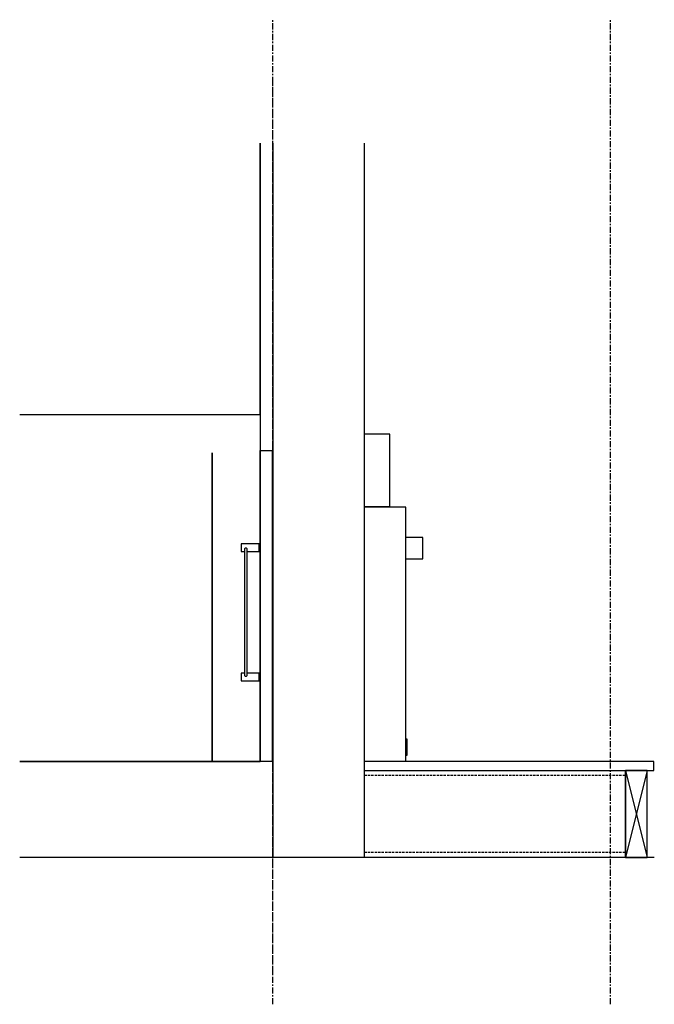
# Model space of a CAD drawing. Units: millimetres. Extents: x -525 to 791, y -305 to 1738.
import ezdxf

# ---------------------------------------------------------------- set-up
doc = ezdxf.new("R2010")
doc.units = ezdxf.units.MM
doc.linetypes.add('Grid Line', pattern=[22.225, 12.7, -3.175, 3.175, -3.175])
doc.linetypes.add('Hidden', pattern=[7.14375, 4.7625, -2.38125])

msp = doc.modelspace()

# ---------------------------------------------------------------- linework, layer by layer
at = {"linetype": 'Grid Line'}
for p, q in [((0, -304.8), (0, 1737.8)), ((700, -304.8), (700, 1737.8)), ((0, -243.9), (0, 1610.3))]:
    msp.add_line(p, q, dxfattribs=at)
for p, q in [((-26.2, 1481.9), (-26.2, 919)), ((-26.2, 919), (-26.2, 1481.9)), ((0, 1481.9), (0, 0)), ((190, 0), (190, 1481.9)), ((-525, 919), (-26.2, 919)), ((-525, 919), (-26.2, 919)), ((-26.2, 919), (-26.2, 199)), ((-26.2, 919), (-26.2, 844.3)), ((242.5, 877.7), (190, 877.7)), ((242.7, 727.7), (242.7, 877.7)), ((-126.2, 839), (-126.2, 199)), ((-126.2, 199), (-126.2, 839)), ((-26.2, 844.3), (-1.2, 844.3)), ((-26.2, 199), (-26.2, 844.3)), ((-1.2, 844.3), (-1.2, 199)), ((190, 727.7), (242.5, 727.7)), ((276, 726.4), (190, 726.4)), ((276, 199), (276, 726.4)), ((0, 704.3), (-1.2, 704.3)), ((310.8, 663.7), (276, 663.7)), ((310.8, 619.6), (310.8, 663.7)), ((-28.2, 650.4), (-65.7, 650.4)), ((-28.2, 650.4), (-65.7, 650.4)), ((-65.7, 650.3), (-65.7, 642.4)), ((-65.7, 642.4), (-65.7, 634.5)), ((-65.7, 634.4), (-58.6, 634.4)), ((-65.7, 634.4), (-58.6, 634.4)), ((-57.6, 641.2), (-58.6, 640.2)), ((-58.6, 640.2), (-58.6, 377.2)), ((-54.6, 641.2), (-57.6, 641.2)), ((-53.6, 640.2), (-54.6, 641.2)), ((-53.6, 377.2), (-53.6, 640.2)), ((-53.6, 634.4), (-28.2, 634.4)), ((-53.6, 634.4), (-28.2, 634.4)), ((-28.2, 642.4), (-28.2, 650.3)), ((-28.2, 634.5), (-28.2, 642.4)), ((-126.2, 619), (-126.2, 199)), ((-126.2, 199), (-126.2, 619)), ((276, 619.6), (310.8, 619.6)), ((-58.6, 382.4), (-65.7, 382.4)), ((-58.6, 382.4), (-65.7, 382.4)), ((-65.7, 382.3), (-65.7, 374.4)), ((-65.7, 374.4), (-65.7, 366.5)), ((-58.6, 377.2), (-57.6, 376.2)), ((-57.6, 376.2), (-54.6, 376.2)), ((-54.6, 376.2), (-53.6, 377.2)), ((-28.2, 382.4), (-53.6, 382.4)), ((-28.2, 382.4), (-53.6, 382.4)), ((-28.2, 374.4), (-28.2, 382.3)), ((-28.2, 366.5), (-28.2, 374.4)), ((0, 376.3), (-1.2, 376.3)), ((-65.7, 366.4), (-28.2, 366.4)), ((-65.7, 366.4), (-28.2, 366.4)), ((-1.2, 334.5), (0, 334.5)), ((-1.2, 261.7), (0, 261.7)), ((278.4, 245.3), (277.4, 245.3)), ((277.4, 245.3), (277.4, 228.8)), ((278.4, 228.8), (278.4, 245.3)), ((-1.2, 233.5), (0, 233.5)), ((277.4, 228.8), (277.4, 212.3)), ((278.4, 212.3), (278.4, 228.8)), ((277.4, 212.3), (278.4, 212.3)), ((-26.2, 199), (-525, 199)), ((-525, 199), (-26.2, 199)), ((-1.2, 199), (-26.2, 199)), ((-1.2, 201.7), (0, 201.7)), ((790, 199), (190, 199)), ((790, 180), (790, 199)), ((190, 180), (790, 180)), ((190.3, 0), (190.3, 180)), ((730.3, 180), (730.3, 0)), ((776, 180), (731, 180)), ((731, 180), (731, 0)), ((731, 180), (776, 0)), ((776, 180), (731, 0)), ((776, 0), (776, 180)), ((791, 0), (-525, 0)), ((731, 0), (776, 0))]:
    msp.add_line(p, q)
at = {"linetype": 'Hidden'}
for p, q in [((730.3, 170), (190.3, 170)), ((730.3, 10), (190.3, 10))]:
    msp.add_line(p, q, dxfattribs=at)

doc.saveas('drawing.dxf')
